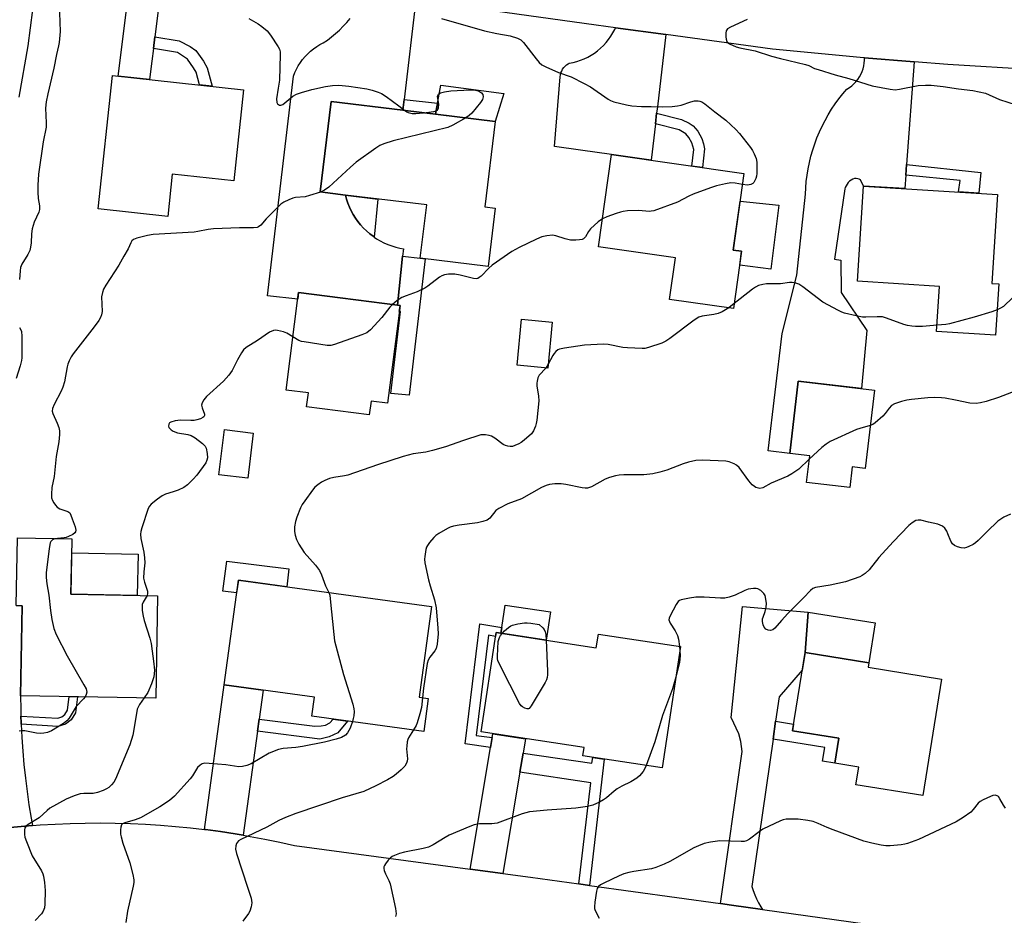
# Model space of a CAD drawing. Units: inches. Extents: x 1255766 to 1261766, y 533453 to 537453.
# Drawn here: x 1258726 to 1259039, y 535373 to 535658 of the extents above; entities that cross this region are included whole.
import ezdxf

# ---------------------------------------------------------------- set-up
doc = ezdxf.new("R2010")
doc.units = ezdxf.units.IN
doc.header["$MEASUREMENT"] = 0
for name, color, linetype in [('BLDG-Footprint', 5, 'Continuous'), ('CULTRL-Pad', 6, 'Continuous'), ('TRANS-Driveway', 251, 'Continuous'), ('TRANS-Non Street Sidewalk', 7, 'Continuous'), ('TRANS-Road', 130, 'Continuous'), ('Undefined', 1, 'Continuous')]:
    doc.layers.add(name, color=color, linetype=linetype)

msp = doc.modelspace()

# ---------------------------------------------------------------- linework, layer by layer
at = {"layer": 'BLDG-Footprint'}
for points, elevation in [([(1258797.46, 535635.29), (1258794.33, 535606.36), (1258774.81, 535608.47), (1258773.36, 535595.07), (1258751.23, 535597.46), (1258755.81, 535639.8)], 493.49), ([(1258877.41, 535597.64), (1258875.16, 535579.15), (1258853.58, 535581.78), (1258855.64, 535598.68), (1258829.83, 535601.83), (1258821.82, 535602.81), (1258825.33, 535631.56), (1258848.09, 535628.78), (1258877.43, 535625.2), (1258874.12, 535598.04)], 491.6), ([(1258955.68, 535583.97), (1258953.09, 535565.81), (1258932.78, 535568.7), (1258934.66, 535581.92), (1258910.18, 535585.41), (1258914.35, 535614.67), (1258956.4, 535608.68), (1258952.94, 535584.36)], 490.08), ([(1259037.35, 535573.65), (1259036.33, 535557.3), (1259017.62, 535558.47), (1259018.52, 535572.81), (1258992.47, 535574.44), (1258994.36, 535604.69), (1259036.94, 535602.04), (1259035.18, 535573.78)], 490.04), ([(1258847.18, 535566.81), (1258843.23, 535535.72), (1258837.96, 535536.39), (1258837.4, 535532.01), (1258817.49, 535534.54), (1258818.05, 535538.99), (1258811, 535539.89), (1258814.94, 535570.9)], 506.89), ([(1258895.5, 535561.47), (1258894.08, 535546.86), (1258884.34, 535547.81), (1258885.76, 535562.42)], 489.33), ([(1258997.86, 535539.9), (1258994.94, 535515), (1258990.77, 535515.49), (1258990.01, 535508.97), (1258976.3, 535510.58), (1258977.29, 535519.03), (1258970.94, 535519.77), (1258973.63, 535542.74)], 486.6), ([(1258800.55, 535526.25), (1258798.81, 535511.9), (1258789.62, 535513.02), (1258791.36, 535527.36)], 489.83), ([(1258770.17, 535474.61), (1258769.59, 535442.08), (1258726.66, 535442.85), (1258727.17, 535471.43), (1258725.26, 535471.47), (1258725.64, 535493.04), (1258742.97, 535492.73), (1258742.65, 535475.1)], 491.58), ([(1258856.15, 535441.98), (1258854.73, 535431.54), (1258819.2, 535436.38), (1258820.02, 535442.36), (1258791.27, 535446.28), (1258795.81, 535479.53), (1258857.18, 535471.16), (1258853.25, 535442.37)], 488.05), ([(1258877.73, 535462.91), (1258909.49, 535458.08), (1258910.16, 535462.45), (1258936.25, 535458.48), (1258930.39, 535419.94), (1258905.25, 535423.77), (1258905.65, 535426.38), (1258872.93, 535431.36)], 484.94), ([(1259019.18, 535448.16), (1259013.2, 535411.16), (1258992, 535414.59), (1258992.9, 535420.19), (1258985.3, 535421.41), (1258986.58, 535429.36), (1258971.81, 535431.74), (1258975.83, 535456.61), (1258996.06, 535453.34), (1258995.84, 535451.93)], 483.65)]:
    msp.add_lwpolyline(points, close=True, dxfattribs=dict(at, elevation=elevation))
at = {"layer": 'CULTRL-Pad'}
for points in [[(1258880.14, 535634.07), (1258877.43, 535625.2), (1258858.47, 535627.51), (1258860.18, 535636.68)], [(1258967.52, 535598.64), (1258964.92, 535578.33), (1258955.05, 535579.57), (1258955.68, 535583.97), (1258952.94, 535584.36), (1258955.16, 535599.92)], [(1258763.95, 535487.84), (1258763.71, 535474.72), (1258742.65, 535475.1), (1258742.89, 535488.22)], [(1258811.89, 535483.14), (1258811.17, 535477.43), (1258795.81, 535479.53), (1258795.26, 535475.51), (1258790.9, 535476.05), (1258792.1, 535485.62)], [(1258894.97, 535469.47), (1258893.61, 535460.5), (1258879.18, 535462.69), (1258879.47, 535464.55), (1258880.55, 535471.66)], [(1258998.1, 535465.96), (1258996.06, 535453.34), (1258975.83, 535456.61), (1258976.84, 535469.4)]]:
    msp.add_lwpolyline(points, close=True, dxfattribs=at)
at = {"layer": 'TRANS-Driveway'}
msp.add_lwpolyline([(1258966.48, 535434.78), (1258965.66, 535429.06), (1258958.9, 535382.34), (1258959.32, 535380.98), (1258959.82, 535379.64), (1258960.4, 535378.34), (1258961.04, 535377.07), (1258961.76, 535375.84), (1258962.29, 535375.01), (1258952.48, 535376.39), (1258949.01, 535376.87), (1258955.82, 535425.19), (1258955.43, 535428.33), (1258954.79, 535430.77), (1258952.38, 535435.93), (1258955.96, 535471.15), (1258976.84, 535469.4), (1258975.83, 535456.61), (1258974.92, 535450.97), (1258967.6, 535442.48)], close=True, dxfattribs=at)
at = {"layer": 'TRANS-Non Street Sidewalk'}
for points in [[(1258768.83, 535648.33), (1258769.29, 535652.08), (1258777.03, 535650.85), (1258780.49, 535649.03), (1258782.28, 535647.73), (1258783.2, 535646.61), (1258784.74, 535644.29), (1258785.91, 535642.25), (1258787.49, 535636.37), (1258783.47, 535636.8), (1258782.39, 535640.8), (1258781.56, 535642.25), (1258779.61, 535644.98), (1258776.44, 535647.13)], [(1258848.09, 535628.78), (1258848.5, 535632.22), (1258859.12, 535631), (1258858.47, 535627.51)], [(1258928.28, 535624.44), (1258928.68, 535627.83), (1258936.61, 535625.83), (1258939, 535624.65), (1258940.31, 535623.8), (1258941.71, 535622.13), (1258943.02, 535619.79), (1258943.56, 535618.14), (1258943.88, 535616.53), (1258943.25, 535610.55), (1258939.9, 535611.03), (1258940.45, 535616.27), (1258939.9, 535618.38), (1258938.93, 535620.09), (1258937.97, 535621.23), (1258935.79, 535622.56)], [(1259007.81, 535608.19), (1259008.06, 535611.51), (1259031.7, 535609.04), (1259031, 535602.41), (1259024.58, 535602.81), (1259025.06, 535606.43)], [(1258839, 535588.46), (1258838.6, 535588.73), (1258837.54, 535589.55), (1258836.52, 535590.42), (1258835.56, 535591.36), (1258834.66, 535592.35), (1258833.81, 535593.4), (1258833.03, 535594.49), (1258832.32, 535595.63), (1258831.67, 535596.8), (1258831.1, 535598.02), (1258830.6, 535599.26), (1258830.17, 535600.54), (1258829.83, 535601.83), (1258840.14, 535600.57)], [(1258846.35, 535566.91), (1258847.99, 535582.38), (1258853.58, 535581.78), (1258855.17, 535581.59), (1258850.04, 535538.28), (1258844.21, 535538.82), (1258847.3, 535564.86), (1258846.94, 535564.91), (1258847.18, 535566.81)], [(1258876.4, 535429.55), (1258875.88, 535426.45), (1258867.9, 535427.58), (1258872.49, 535465.73), (1258879.47, 535464.55), (1258879.18, 535462.69), (1258877.73, 535462.91), (1258877.54, 535461.68), (1258875.22, 535462.08), (1258871.39, 535430.26)], [(1258726.84, 535433.84), (1258726.83, 535434.27), (1258726.77, 535436.42), (1258738.48, 535435.69), (1258739.72, 535436.16), (1258740.73, 535436.94), (1258741.58, 535438.31), (1258742.1, 535442.57), (1258744.69, 535442.52), (1258744.06, 535437.43), (1258742.67, 535435.19), (1258740.91, 535433.84), (1258738.5, 535433.11)], [(1258801.88, 535431.57), (1258802.41, 535435.43), (1258820.08, 535433.16), (1258822.11, 535433.3), (1258823.5, 535433.56), (1258824.92, 535434.26), (1258825.93, 535435.46), (1258830.49, 535434.84), (1258827.38, 535431.13), (1258824.62, 535429.77), (1258821.72, 535429.03)], [(1258965.66, 535429.06), (1258966.48, 535434.78), (1258972.15, 535433.86), (1258971.81, 535431.74), (1258986.58, 535429.36), (1258985.3, 535421.41), (1258981.35, 535422.05), (1258982.05, 535426.41)], [(1258907.38, 535382.64), (1258904.01, 535383.1), (1258907.75, 535415.2), (1258885.22, 535418.58), (1258886.23, 535424.64), (1258908.11, 535421.46), (1258908.38, 535423.29), (1258912.04, 535422.74)]]:
    msp.add_lwpolyline(points, close=True, dxfattribs=at)
at = {"layer": 'TRANS-Road'}
for points in [[(1258772.12, 535674.67), (1258769.29, 535652.08), (1258768.83, 535648.33), (1258768.33, 535644.37), (1258767.6, 535638.52), (1258757.66, 535639.6), (1258762.21, 535676.01)], [(1258931.62, 535652.76), (1258928.91, 535629.8), (1258928.68, 535627.83), (1258928.28, 535624.44), (1258926.92, 535612.88), (1258914.35, 535614.67), (1258904.53, 535616.07), (1258896.26, 535617.24), (1258898.08, 535639.34), (1258898.14, 535639.98), (1258898.29, 535640.6), (1258898.51, 535641.2), (1258898.81, 535641.76), (1258899.17, 535642.28), (1258899.6, 535642.76), (1258900.08, 535643.18), (1258900.61, 535643.53), (1258900.9, 535643.68), (1258902.12, 535643.92), (1258903.33, 535644.23), (1258904.52, 535644.62), (1258905.67, 535645.08), (1258906.8, 535645.62), (1258907.89, 535646.23), (1258908.94, 535646.91), (1258909.94, 535647.65), (1258910.89, 535648.46), (1258911.79, 535649.32), (1258912.63, 535650.24), (1258913.41, 535651.21), (1258914.13, 535652.24), (1258914.78, 535653.3), (1258915.36, 535654.4), (1258915.62, 535654.96)], [(1259010.49, 535644.13), (1259008.06, 535611.51), (1259007.81, 535608.19), (1259007.49, 535603.87), (1258994.36, 535604.69), (1258993.46, 535606.65), (1258993.02, 535606.86), (1258992.54, 535607), (1258992.04, 535607.06), (1258991.57, 535607.05), (1258991, 535606.84), (1258990.47, 535606.55), (1258989.98, 535606.2), (1258989.54, 535605.78), (1258989.16, 535605.31), (1258988.84, 535604.79), (1258988.59, 535604.24), (1258988.46, 535603.82), (1258985.17, 535581.43), (1258987.23, 535581.12), (1258987.25, 535570.84), (1258995.41, 535558.86), (1258993.79, 535540.38), (1258973.63, 535542.74), (1258970.94, 535519.77), (1258964.15, 535520.57), (1258968.53, 535557.9), (1258973.19, 535576.39), (1258975.96, 535602.09), (1258976.05, 535604.13), (1258976.22, 535606.16), (1258976.47, 535608.19), (1258976.8, 535610.2), (1258977.2, 535612.2), (1258977.69, 535614.18), (1258978.25, 535616.15), (1258978.89, 535618.09), (1258979.6, 535620), (1258980.39, 535621.88), (1258981.25, 535623.73), (1258982.18, 535625.55), (1258983.18, 535627.32), (1258984.26, 535629.06), (1258985.39, 535630.75), (1258986.6, 535632.4), (1258987.87, 535634), (1258989.1, 535635.44), (1258989.89, 535635.93), (1258990.64, 535636.5), (1258991.35, 535637.12), (1258991.99, 535637.81), (1258992.58, 535638.54), (1258993.1, 535639.32), (1258993.55, 535640.15), (1258993.93, 535641.01), (1258994.24, 535641.9), (1258994.47, 535642.81), (1258994.62, 535643.74), (1258994.69, 535644.67), (1258994.69, 535645.36)], [(1258802.41, 535435.43), (1258801.88, 535431.57), (1258797.38, 535398.57), (1258794.83, 535399), (1258790.1, 535399.72), (1258785.36, 535400.36), (1258785.02, 535400.4), (1258791.27, 535446.28), (1258803.66, 535444.59)], [(1258886.23, 535424.64), (1258885.22, 535418.58), (1258879.86, 535386.41), (1258869.44, 535387.81), (1258875.88, 535426.45), (1258876.4, 535429.55), (1258876.61, 535430.8), (1258886.99, 535429.22)]]:
    msp.add_lwpolyline(points, close=True, dxfattribs=at)
for points in [[(1258852.21, 535663.71), (1258848.5, 535632.22), (1258848.09, 535628.78), (1258825.33, 535631.56), (1258821.82, 535602.81), (1258829.83, 535601.83), (1258830.17, 535600.54), (1258830.6, 535599.26), (1258831.1, 535598.02), (1258831.67, 535596.8), (1258832.32, 535595.63), (1258833.03, 535594.49), (1258833.81, 535593.4), (1258834.66, 535592.35), (1258835.56, 535591.36), (1258836.52, 535590.42), (1258837.54, 535589.55), (1258838.6, 535588.73), (1258839, 535588.46), (1258839.72, 535587.98), (1258840.87, 535587.3), (1258842.07, 535586.68), (1258843.3, 535586.14), (1258844.56, 535585.68), (1258845.84, 535585.29), (1258847.15, 535584.97), (1258848.24, 535584.77), (1258847.99, 535582.38), (1258846.35, 535566.91), (1258814.94, 535570.9), (1258814.67, 535568.74), (1258805.06, 535569.88), (1258813.33, 535639.58), (1258813.77, 535640.72), (1258814.28, 535641.82), (1258814.86, 535642.88), (1258815.51, 535643.91), (1258816.23, 535644.89), (1258817.01, 535645.82), (1258817.85, 535646.7), (1258818.75, 535647.52), (1258819.7, 535648.28), (1258820.69, 535648.97), (1258821.73, 535649.6), (1258822.72, 535650.11), (1258824.1, 535651.05), (1258825.43, 535652.05), (1258826.71, 535653.11), (1258827.94, 535654.23), (1258829.11, 535655.41), (1258830.23, 535656.65), (1258831.28, 535657.94)], [(1259215.41, 535644.49), (1259195.86, 535642.75), (1259175.86, 535641.33), (1259155.83, 535640.26), (1259150.98, 535640.09), (1259135.78, 535639.54), (1259130.98, 535639.57), (1259104.83, 535639.75), (1259083.36, 535640.28), (1259076.92, 535640.44), (1259073.36, 535640.6), (1259049.02, 535641.63), (1259021.15, 535643.3), (1259010.49, 535644.13), (1258994.69, 535645.36), (1258993.31, 535645.46), (1258965.51, 535648.11), (1258931.62, 535652.76), (1258915.62, 535654.96), (1258909.5, 535655.8), (1258852.21, 535663.71)], [(1258725.26, 535471.47), (1258727.17, 535471.43), (1258726.66, 535442.85), (1258726.7, 535438.56), (1258726.77, 535436.42), (1258726.83, 535434.27), (1258726.84, 535433.84), (1258727.05, 535429.55), (1258727.35, 535425.26), (1258727.72, 535420.98), (1258728.17, 535416.71), (1258728.7, 535412.44), (1258729.31, 535408.19), (1258729.99, 535403.95), (1258730.4, 535401.66), (1258728.04, 535401.48), (1258723.28, 535401.03)], [(1258723.28, 535401.03), (1258728.04, 535401.48), (1258730.4, 535401.66), (1258732.81, 535401.84), (1258737.59, 535402.13), (1258742.38, 535402.32), (1258747.16, 535402.44), (1258751.94, 535402.47), (1258756.73, 535402.42), (1258761.51, 535402.29), (1258766.29, 535402.06), (1258771.07, 535401.76), (1258775.84, 535401.38), (1258780.6, 535400.91), (1258785.02, 535400.4), (1258785.36, 535400.36), (1258790.1, 535399.72), (1258794.83, 535399), (1258797.38, 535398.57), (1258799.55, 535398.2), (1258804.25, 535397.32), (1258808.94, 535396.35), (1258813.61, 535395.31), (1258869.44, 535387.81), (1258879.86, 535386.41), (1258888.6, 535385.24), (1258904.01, 535383.1), (1258907.38, 535382.64), (1258949.01, 535376.87), (1258952.48, 535376.39), (1258962.29, 535375.01), (1259018.39, 535367.15)]]:
    msp.add_lwpolyline(points, dxfattribs=at)
at = {"layer": 'Undefined'}
for p, q in [((1258953.32, 535567.37, 488), (1258951.61, 535566.02, 488)), ((1258894.2, 535548.17, 488), (1258893.45, 535546.92, 488)), ((1258935.94, 535458.53, 484), (1258936.07, 535457.27, 484))]:
    msp.add_line(p, q, dxfattribs=at)
for points, elevation in [([(1258724.58, 535673.61), (1258726.51, 535672.51), (1258727.15, 535672.01), (1258727.96, 535671.15), (1258729.24, 535669.51), (1258729.9, 535668.53), (1258730.24, 535667.76), (1258730.46, 535666.95), (1258730.65, 535665.85), (1258730.68, 535664.99), (1258730.47, 535660.64), (1258728.89, 535649.23), (1258726.04, 535632.96)], 496), ([(1258738.85, 535662.61), (1258739.18, 535653.77), (1258738.89, 535650.31), (1258738.72, 535649.17), (1258738.04, 535646.47), (1258737.16, 535642.13), (1258735.25, 535633.96), (1258734.77, 535631.39), (1258734.6, 535629.44), (1258734.75, 535624.79), (1258734.72, 535623.35), (1258733.79, 535618.7), (1258732.36, 535608.46), (1258732.12, 535605.02), (1258732.08, 535602.7), (1258732.21, 535600.76), (1258732.63, 535598.38), (1258732.62, 535597.24), (1258732.39, 535596.43), (1258731, 535593.27), (1258730.32, 535591.15), (1258730.11, 535589.57), (1258729.99, 535586.65), (1258729.79, 535585.27), (1258729.54, 535584.19), (1258728.96, 535582.94), (1258727.03, 535579.86), (1258726.64, 535578.87), (1258726.46, 535577.81), (1258726.29, 535575)], 494), ([(1258799.11, 535657.93), (1258802.07, 535656.18), (1258803.23, 535655.38), (1258804.92, 535653.96), (1258806.03, 535652.64), (1258808.49, 535648.93), (1258808.87, 535648.15), (1258809.06, 535647.3), (1258809.1, 535646.47), (1258808.86, 535638.32), (1258808.51, 535635.73), (1258807.88, 535632.36), (1258807.99, 535631.26), (1258808.2, 535630.82), (1258808.52, 535630.56), (1258808.92, 535630.4), (1258809.35, 535630.35), (1258809.98, 535630.56), (1258813.13, 535633.23), (1258814.31, 535633.83), (1258815.86, 535634.4), (1258819.17, 535635.37), (1258823.49, 535636.33), (1258825.75, 535636.64), (1258827.74, 535636.73), (1258830.9, 535636.45), (1258836.6, 535635.51), (1258838.3, 535635.16), (1258840.25, 535634.55), (1258841.28, 535634.05), (1258842.74, 535633.08), (1258846.79, 535630.21), (1258848.65, 535628.71)], 492), ([(1258860.38, 535657.9), (1258874, 535654), (1258877.93, 535653.15), (1258882.11, 535652.39), (1258884.51, 535651.64), (1258885.5, 535651.09), (1258886.38, 535650.32), (1258890.42, 535645.04), (1258891.36, 535643.94), (1258892.22, 535643.2), (1258893.5, 535642.53), (1258897.53, 535640.77), (1258901.57, 535639.34), (1258905.7, 535637.3), (1258907.71, 535636.16), (1258913.3, 535632.26), (1258914.04, 535631.85), (1258915.1, 535631.45), (1258919.06, 535630.43), (1258920.75, 535630.13), (1258923.83, 535629.93), (1258926.98, 535629.96), (1258930.46, 535629.81), (1258933.59, 535629.94), (1258935.28, 535630.12), (1258936.42, 535630.42), (1258939.51, 535631.43), (1258940.65, 535631.7), (1258941.92, 535631.72), (1258942.41, 535631.63), (1258943.01, 535631.39), (1258943.96, 535630.77), (1258947.13, 535628.22), (1258950.63, 535625.56), (1258953.87, 535622.66), (1258955.04, 535621.36), (1258958.47, 535616.93), (1258959.13, 535615.96), (1258959.66, 535614.97), (1258960.28, 535613.41), (1258960.47, 535612.28), (1258960.54, 535608.72), (1258960.44, 535607.85), (1258960.2, 535607.06), (1258959.54, 535605.87), (1258959.18, 535605.52), (1258958.55, 535605.17), (1258958.09, 535605.03), (1258957.55, 535605), (1258955.91, 535605.21)], 490), ([(1258957.39, 535657.6), (1258952.11, 535655.15), (1258951.18, 535654.58), (1258950.74, 535653.99), (1258950.61, 535653.23), (1258950.63, 535652.11), (1258950.74, 535651.29), (1258951.02, 535650.58), (1258951.38, 535650.2), (1258951.83, 535649.88), (1258953.94, 535648.87), (1258955.05, 535648.53), (1258960.01, 535647.57), (1258965.15, 535645.95), (1258968.02, 535645.15), (1258975.95, 535643.31), (1258976.97, 535642.94), (1258978.86, 535642.05), (1258979.98, 535641.65), (1258985.41, 535640.03), (1258989.7, 535638.85), (1258997.09, 535636.53), (1259002.81, 535635.41), (1259004.44, 535635.26), (1259005.86, 535635.43), (1259011.74, 535636.58), (1259014.11, 535636.75), (1259015.89, 535636.76), (1259019.74, 535636.34), (1259024.52, 535635.61), (1259029.12, 535635.04), (1259031.13, 535634.65), (1259033.12, 535634.14), (1259037.63, 535632.19), (1259042.84, 535630.5)], 488), ([(1258854.58, 535627.99), (1258857.88, 535628.37), (1258858.67, 535628.58), (1258859.07, 535628.83), (1258859.37, 535629.48), (1258859.47, 535630.58), (1258859.11, 535633.26), (1258859.15, 535633.49), (1258859.37, 535633.89), (1258859.97, 535634.28), (1258861.28, 535634.64), (1258863.33, 535634.94), (1258869.41, 535635.27), (1258871.14, 535635.17), (1258871.96, 535634.96), (1258872.45, 535634.74), (1258873.07, 535634.3), (1258873.48, 535633.71), (1258873.61, 535632.97), (1258873.39, 535632.21), (1258872.76, 535631.25), (1258869.97, 535627.8), (1258869.15, 535627.05), (1258868.08, 535626.34)], 492), ([(1258848.65, 535628.71), (1258849.28, 535628.28), (1258849.76, 535628.06), (1258851.04, 535627.76), (1258852.2, 535627.74), (1258854.58, 535627.99)], 492), ([(1258868.08, 535626.34), (1258863.94, 535623.99), (1258862.36, 535623.31), (1258844.94, 535619.09), (1258842.01, 535618.09), (1258840.73, 535617.53), (1258839.49, 535616.75), (1258833.27, 535612.24), (1258831.47, 535610.71), (1258824.51, 535604.35), (1258823.14, 535603.36), (1258821.88, 535602.8)], 492), ([(1258955.91, 535605.21), (1258953.64, 535605.6), (1258952.24, 535605.67), (1258950.54, 535605.42), (1258947.71, 535604.8), (1258945.77, 535604.17), (1258940.28, 535602.15), (1258938.95, 535601.53), (1258935.29, 535599.58), (1258927.82, 535596.87), (1258926.98, 535596.67), (1258926.41, 535596.61), (1258922.94, 535596.89), (1258919.47, 535596.77), (1258918.04, 535596.64), (1258917.2, 535596.45), (1258915.84, 535595.99), (1258912.86, 535594.87), (1258911.44, 535594.25)], 490), ([(1258821.88, 535602.8), (1258818.46, 535601.68), (1258817.04, 535601.3), (1258813.98, 535601.04), (1258813.16, 535600.88), (1258811.82, 535600.34), (1258810.25, 535599.57), (1258809.29, 535598.93), (1258807.99, 535597.71), (1258804.64, 535594.28), (1258802.92, 535592.26), (1258802.25, 535591.76), (1258801.74, 535591.55), (1258800.63, 535591.42), (1258796.19, 535591.47), (1258787.96, 535591.15), (1258786.23, 535590.94), (1258782.91, 535590.23), (1258781.76, 535590.06), (1258768.72, 535589.3), (1258766.98, 535588.98), (1258763.55, 535588.15), (1258762.52, 535587.73), (1258762.02, 535587.28), (1258761.63, 535586.63), (1258760.77, 535584.79), (1258759.42, 535582.48), (1258757.83, 535579.52), (1258753.67, 535573.19), (1258752.97, 535571.93), (1258752.62, 535570.87), (1258752.37, 535569.49), (1258752.54, 535564.84), (1258752.37, 535563.75), (1258752.07, 535562.99), (1258751.49, 535562.03), (1258749.99, 535559.94), (1258743.35, 535551.39), (1258742.74, 535550.43), (1258742.11, 535549.18), (1258741.67, 535548.16), (1258741.42, 535547.34), (1258740.55, 535542.53), (1258740.09, 535540.87), (1258739.5, 535539.54), (1258737.28, 535535.37), (1258736.76, 535534.04), (1258736.72, 535533.24), (1258736.91, 535532.47), (1258738.27, 535529.37), (1258738.76, 535528.03), (1258738.95, 535526.92), (1258738.99, 535525.79), (1258738.75, 535523.48), (1258737.9, 535518.82), (1258737.27, 535512.49), (1258736.56, 535508.94), (1258736.42, 535506.84), (1258736.51, 535505.68), (1258736.8, 535504.86), (1258737.2, 535504.08), (1258737.69, 535503.35), (1258738.26, 535502.77), (1258739.12, 535502.24), (1258741.64, 535501.38), (1258742.24, 535500.89), (1258742.65, 535500.17), (1258743.07, 535499.07), (1258743.93, 535496.5), (1258744.16, 535495.42), (1258744.1, 535494.95), (1258743.83, 535494.56), (1258743.2, 535494.07), (1258741.91, 535493.38), (1258741.08, 535493.08), (1258740.53, 535492.97), (1258738.36, 535492.81)], 492), ([(1258911.44, 535594.25), (1258910.11, 535593.3), (1258907.68, 535591.13), (1258906.98, 535590.23), (1258906.06, 535588.55), (1258905.47, 535587.98), (1258904.99, 535587.74), (1258904.18, 535587.57), (1258903.03, 535587.48), (1258901.31, 535587.54), (1258899.67, 535587.92), (1258896.66, 535588.85), (1258895.55, 535589.06), (1258893.85, 535588.93), (1258892.16, 535588.54), (1258890.56, 535587.87), (1258885.04, 535585.22), (1258882.73, 535583.9), (1258876.43, 535579.54), (1258875.35, 535578.58), (1258872.95, 535576.13), (1258872.3, 535575.63), (1258871.84, 535575.39), (1258871.34, 535575.28), (1258870.52, 535575.33), (1258866.23, 535576.38), (1258864.58, 535576.67), (1258862.61, 535576.71), (1258861.24, 535576.51), (1258860.45, 535576.2), (1258859.71, 535575.74), (1258855.98, 535572.89), (1258855.01, 535572.24), (1258852.6, 535571.11), (1258849.08, 535569.86), (1258847.76, 535569.31), (1258846.28, 535568.35), (1258844.74, 535567.11)], 490), ([(1259077.91, 535575.16), (1259076.09, 535573.45), (1259075.23, 535572.87), (1259074.58, 535572.65), (1259074.07, 535572.57), (1259073.01, 535572.62), (1259072.19, 535572.86), (1259071.38, 535573.23), (1259065.06, 535576.68), (1259063.19, 535577.58), (1259061.83, 535577.96), (1259059.61, 535578.4), (1259058.78, 535578.47), (1259057.94, 535578.37), (1259056.56, 535577.93), (1259052.16, 535576.24), (1259047.38, 535573.48), (1259045.69, 535572.32), (1259041.79, 535569.28), (1259038.82, 535566.5), (1259037.87, 535565.88), (1259036.83, 535565.35)], 488), ([(1259017.75, 535560.53), (1259013.12, 535560.11), (1259010.86, 535560.09), (1259009.72, 535560.17), (1259008.31, 535560.39), (1259007.19, 535560.68), (1259001.73, 535562.73), (1259000.37, 535563.12), (1258998.73, 535563.21), (1258995.13, 535563.04), (1258994.03, 535563.08), (1258992.03, 535563.46), (1258988.34, 535564.35), (1258987.52, 535564.64), (1258986.46, 535565.15), (1258981.51, 535567.82), (1258975.09, 535572.66), (1258973.87, 535573.49), (1258972.84, 535573.89), (1258971.77, 535574.08), (1258970.92, 535574.06), (1258968.05, 535573.69), (1258963.57, 535573.66), (1258962.41, 535573.47), (1258961, 535573.07), (1258960.05, 535572.6), (1258959.1, 535571.94), (1258955.18, 535568.91), (1258953.32, 535567.37)], 488), ([(1258844.74, 535567.11), (1258843.94, 535566.22), (1258841.38, 535563), (1258837.75, 535559.08), (1258836.65, 535558.13), (1258835.05, 535557.41), (1258826.31, 535554.41), (1258825.18, 535554.11), (1258824.03, 535554.08), (1258816.72, 535555.18), (1258815.86, 535555.36), (1258815.04, 535555.65), (1258813.15, 535556.79)], 490), ([(1258951.61, 535566.02), (1258949.53, 535564.74), (1258948.26, 535564.18), (1258946.81, 535563.87), (1258943.11, 535563.41), (1258942.06, 535563.08), (1258940.61, 535562.14), (1258932.85, 535556.28), (1258931.64, 535555.44), (1258930.3, 535554.83), (1258926.05, 535553.39), (1258924.9, 535553.12), (1258924.04, 535553.07), (1258919.37, 535553.3), (1258917.91, 535553.48), (1258913.26, 535554.41), (1258911.82, 535554.5), (1258905.8, 535554.17), (1258899.45, 535553.27), (1258897.79, 535552.88), (1258897.31, 535552.64), (1258896.69, 535552.14), (1258896.13, 535551.54), (1258895.68, 535550.9), (1258894.2, 535548.17)], 488), ([(1259036.83, 535565.35), (1259035.18, 535564.79), (1259029.52, 535563.11), (1259021.73, 535560.95), (1259020.58, 535560.72), (1259017.75, 535560.53)], 488), ([(1258726.32, 535559.78), (1258726.73, 535559.05), (1258726.9, 535558.52), (1258727.04, 535557.07), (1258727.07, 535551.69), (1258727.04, 535550.2), (1258726.93, 535549.33), (1258726.46, 535547.6), (1258725.19, 535543.61)], 494), ([(1258813.15, 535556.79), (1258811.25, 535558), (1258810.19, 535558.45), (1258808.29, 535558.87), (1258807.49, 535558.92), (1258806.97, 535558.84), (1258805.74, 535558.26), (1258801.9, 535555.64), (1258798.28, 535553.4), (1258797.46, 535552.66), (1258796.81, 535551.75), (1258795.54, 535549.52), (1258793.85, 535546.14), (1258792.83, 535544.69), (1258791.05, 535542.76), (1258785.69, 535537.87), (1258784.81, 535536.77), (1258784.31, 535535.82), (1258784.13, 535535.08), (1258784.29, 535534.27), (1258785.01, 535532.24), (1258785.04, 535531.81), (1258784.88, 535531.44), (1258784.51, 535531.16), (1258783.76, 535530.82), (1258782.64, 535530.46), (1258781.77, 535530.27), (1258780.7, 535530.23), (1258777.44, 535530.38), (1258775.72, 535530.17), (1258774.39, 535529.77), (1258773.98, 535529.51), (1258773.72, 535529.14), (1258773.62, 535528.5), (1258773.78, 535528.08), (1258774.44, 535527.29), (1258775.08, 535526.82), (1258776.43, 535526.37), (1258779.81, 535525.81), (1258780.86, 535525.52), (1258782.1, 535524.77), (1258784.44, 535522.94), (1258785.24, 535522.13), (1258785.62, 535521.42), (1258785.95, 535519.79), (1258786, 535518.4), (1258785.81, 535517.62), (1258785.44, 535516.86), (1258782.64, 535512.94), (1258781.51, 535511.58), (1258779.63, 535509.81), (1258778.47, 535509), (1258776.69, 535508.17), (1258775.11, 535507.55), (1258772.62, 535506.83), (1258771.59, 535506.33), (1258770.17, 535505.31), (1258768.12, 535503.65), (1258767.56, 535503.01), (1258767.16, 535502.26), (1258765.16, 535496.14), (1258764.85, 535495.02), (1258764.72, 535494.17), (1258764.85, 535492.75), (1258765.76, 535488.43), (1258766.05, 535486.7), (1258766.08, 535485.05), (1258765.77, 535482.16), (1258765.73, 535480.14), (1258765.95, 535478.97), (1258766.92, 535476.05), (1258766.98, 535475.27), (1258766.8, 535474.67)], 490), ([(1258893.45, 535546.92), (1258891.37, 535544.62), (1258890.99, 535543.85), (1258890.68, 535542.72), (1258890.61, 535542.15), (1258890.64, 535541.31), (1258891.15, 535537.94), (1258891.24, 535536.48), (1258890.63, 535530.41), (1258890.43, 535529.27), (1258890.19, 535528.48), (1258889.55, 535526.97), (1258888.91, 535526.07), (1258886.56, 535523.96), (1258885.64, 535523.26), (1258884.92, 535522.85), (1258883.66, 535522.28), (1258882.88, 535522.03), (1258882.2, 535521.95), (1258881.45, 535522.05), (1258880.68, 535522.29), (1258879.93, 535522.67), (1258877.27, 535524.63), (1258876.26, 535525.23), (1258875.44, 535525.51), (1258874.28, 535525.71), (1258873.41, 535525.73), (1258872.85, 535525.65), (1258867.31, 535523.92), (1258861.62, 535521.93), (1258857.5, 535520.69), (1258855.34, 535520.23), (1258851.32, 535519.66), (1258848.19, 535518.8), (1258840, 535516.13), (1258830.59, 535512.91), (1258829.48, 535512.65), (1258826.17, 535512.12), (1258824.79, 535511.79), (1258823.23, 535511.2), (1258822.23, 535510.68), (1258821.02, 535509.84), (1258820.13, 535509.08), (1258819.37, 535508.17), (1258816.96, 535504.77), (1258816.13, 535503.54), (1258815.57, 535502.51), (1258814.37, 535499.54), (1258813.92, 535498.16), (1258813.67, 535496.44), (1258813.68, 535495), (1258813.9, 535493.88), (1258814.3, 535492.49), (1258815.02, 535490.94), (1258816.71, 535488.31), (1258820.31, 535484.27), (1258821.57, 535482.62), (1258822.19, 535481.28), (1258823.5, 535477.74), (1258824.58, 535475.61)], 488), ([(1259051.07, 535542.86), (1259037.26, 535537.56), (1259033.3, 535536.29), (1259031.58, 535535.83), (1259030.15, 535535.69), (1259028.13, 535535.76), (1259023.59, 535536.74), (1259020.28, 535537.34), (1259019.15, 535537.47), (1259016.87, 535537.56), (1259014.84, 535537.47), (1259009.59, 535536.9), (1259008.14, 535536.69), (1259006.43, 535536.25), (1259004.22, 535535.54), (1259003.26, 535534.99), (1259002.52, 535534.21), (1259001.28, 535532.5), (1259000.51, 535531.66), (1258998.04, 535529.53), (1258997.32, 535529.03), (1258996.55, 535528.66)], 486), ([(1258996.55, 535528.66), (1258993.22, 535527.76), (1258992.15, 535527.39), (1258983.79, 535523.57), (1258982.53, 535522.79), (1258981.11, 535521.73), (1258977.17, 535517.98)], 486), ([(1258977.17, 535517.98), (1258973.88, 535514.85), (1258971.62, 535513.27), (1258970.36, 535512.62), (1258965.02, 535510.32), (1258962.43, 535508.92), (1258961.49, 535508.68), (1258960.98, 535508.72), (1258960.2, 535509.01), (1258959.71, 535509.31), (1258959.06, 535509.83), (1258957.98, 535511.07), (1258954.87, 535515.3), (1258954.05, 535516.12), (1258953.33, 535516.53), (1258951.74, 535517.12), (1258950.64, 535517.36), (1258943.23, 535517.67), (1258941.17, 535517.6), (1258938.76, 535517.06), (1258937.12, 535516.51), (1258931.88, 535514.45), (1258929.7, 535513.82), (1258927.51, 535513.29), (1258924.64, 535513.03), (1258918.21, 535513.01), (1258916.76, 535512.9), (1258915.62, 535512.71), (1258913.7, 535512.12), (1258912.36, 535511.6), (1258907.99, 535509.21), (1258906.72, 535508.77), (1258905.94, 535508.72), (1258905.07, 535508.82), (1258899.78, 535509.9), (1258898.31, 535510.13), (1258896.33, 535510.12), (1258894.66, 535509.95), (1258893.62, 535509.64), (1258892.14, 535508.97), (1258885.71, 535505.38), (1258881.44, 535503.79), (1258878.5, 535502.34), (1258877.55, 535501.67), (1258875.73, 535499.27), (1258875.32, 535498.9), (1258874.84, 535498.63), (1258873.48, 535498.16), (1258871.77, 535497.76), (1258865.92, 535497.02), (1258864.2, 535496.7), (1258863.09, 535496.34), (1258862.29, 535495.99), (1258859.48, 535494.4), (1258858.52, 535493.74), (1258857.88, 535493.13), (1258856.53, 535491.55), (1258855.86, 535490.59), (1258855.62, 535490.08), (1258855.39, 535489.29), (1258855.01, 535487.08), (1258854.96, 535486.24), (1258855.08, 535485.1), (1258856.19, 535479.71), (1258856.71, 535477.75), (1258858.11, 535473.31), (1258858.67, 535470.82), (1258859.18, 535464.33), (1258859.25, 535462.56), (1258858.97, 535459.28), (1258858.67, 535457.85), (1258858.26, 535457.11), (1258856.61, 535455.09), (1258856.14, 535454.13), (1258855.81, 535453.1), (1258854.58, 535445.31), (1258854.28, 535442.23)], 486), ([(1259041.07, 535500.56), (1259038.93, 535499.54), (1259037.09, 535498.25), (1259033.62, 535495.06), (1259030.77, 535492.14), (1259029.91, 535491.38), (1259029.18, 535490.9), (1259027.89, 535490.24), (1259027.09, 535489.91), (1259026.35, 535489.75), (1259025.39, 535489.83), (1259024.28, 535490.14), (1259023.24, 535490.6), (1259022.65, 535491.05), (1259022.09, 535491.89), (1259021.22, 535494.31), (1259020.86, 535495.09), (1259020.23, 535496.03), (1259019.44, 535496.75), (1259018.03, 535497.31), (1259014.98, 535497.94), (1259012.58, 535498.58), (1259011.77, 535498.65), (1259010.98, 535498.47), (1259009.84, 535497.81), (1259008.74, 535496.89), (1259003.77, 535491.72), (1258999.3, 535486.75), (1258996.23, 535482.85), (1258994.95, 535481.68), (1258994, 535481.03), (1258993.21, 535480.63), (1258988.7, 535479.02), (1258983.75, 535478.02), (1258979.18, 535477.21), (1258978.27, 535476.9), (1258977.52, 535476.31), (1258975.36, 535473.9), (1258970.3, 535468.99), (1258968.29, 535466.8), (1258966.24, 535464.33), (1258965.56, 535463.83), (1258964.82, 535463.55), (1258964.07, 535463.64), (1258963.37, 535464.05), (1258962.8, 535464.63), (1258962.5, 535465.36), (1258962.32, 535466.42), (1258962.35, 535467.23), (1258962.49, 535467.79), (1258963.2, 535469.66), (1258963.5, 535470.97), (1258963.52, 535472.11), (1258963.39, 535473.55), (1258963.14, 535474.64), (1258962.74, 535475.32), (1258961.73, 535476.25), (1258960.79, 535476.77), (1258960.26, 535476.88), (1258959.41, 535476.89), (1258957.7, 535476.65), (1258956.67, 535476.26), (1258953.62, 535474.84), (1258951.74, 535474.19), (1258950.38, 535473.86), (1258948.96, 535473.83), (1258943.79, 535474.13), (1258941.15, 535474.18), (1258939.09, 535473.89), (1258936.48, 535473.31), (1258935.97, 535473.09), (1258935.54, 535472.77), (1258934.88, 535471.86), (1258932.95, 535468.21), (1258932.65, 535467.44), (1258932.59, 535466.92), (1258932.71, 535466.42), (1258932.94, 535465.92), (1258934.52, 535463.45), (1258935.34, 535461.94), (1258935.65, 535460.82), (1258935.94, 535458.53)], 484), ([(1258738.36, 535492.81), (1258737.42, 535492.67), (1258736.74, 535492.36), (1258736.24, 535491.85), (1258736.01, 535491.36), (1258735.7, 535489.63), (1258734.81, 535481.88), (1258734.81, 535480.41), (1258735.01, 535478.35), (1258735.62, 535474.77), (1258736.13, 535469.96), (1258736.61, 535467.07), (1258737.18, 535464.2), (1258737.97, 535462.32), (1258741.46, 535455.53), (1258746.77, 535446.32), (1258747.44, 535445.03), (1258747.62, 535444.5), (1258747.66, 535443.98), (1258747.5, 535443.21), (1258747.15, 535442.48)], 492), ([(1258824.58, 535475.61), (1258824.83, 535474.76), (1258825.01, 535473.59), (1258826.1, 535462.31), (1258826.39, 535460.25), (1258829.23, 535449.62), (1258832.15, 535440.19), (1258832.51, 535438.75), (1258832.58, 535437.9), (1258832.47, 535436.47), (1258832.33, 535435.61), (1258832.07, 535434.63)], 488), ([(1258766.8, 535474.67), (1258765.61, 535472.61), (1258765.3, 535471.85), (1258765.22, 535471.03), (1258765.3, 535469.88), (1258765.57, 535468.14), (1258765.91, 535466.78), (1258767.66, 535461.18), (1258768.12, 535459.46), (1258769, 535452.95), (1258769.17, 535450.88), (1258768.92, 535448.89), (1258768.18, 535446.66), (1258767.06, 535443.93), (1258765.85, 535442.15)], 490), ([(1258879.59, 535462.63), (1258880.39, 535463.44), (1258881.67, 535464.56), (1258882.36, 535465.01), (1258882.9, 535465.23), (1258884.62, 535465.64), (1258886.68, 535465.98), (1258887.56, 535466.01), (1258888.76, 535465.89), (1258891.35, 535465.45), (1258892.49, 535464.47), (1258892.95, 535463.91), (1258893.31, 535463.15), (1258893.47, 535462.33), (1258893.58, 535460.5)], 486), ([(1258893.58, 535460.5), (1258894.03, 535450.71), (1258894.05, 535449.53), (1258893.94, 535448.67), (1258893.64, 535447.87), (1258893.23, 535447.09), (1258888.86, 535439.63), (1258888.17, 535438.85), (1258887.97, 535438.75), (1258887.52, 535438.72), (1258886.78, 535438.95), (1258886.04, 535439.33), (1258885.6, 535439.68), (1258885.07, 535440.37), (1258878.95, 535452.42), (1258878.25, 535454.05), (1258878.13, 535454.6), (1258878.09, 535455.44), (1258878.38, 535460.03), (1258878.74, 535461.31), (1258879.1, 535461.98), (1258879.59, 535462.63)], 486), ([(1258936.07, 535457.27), (1258936.1, 535455.48), (1258935.89, 535453.4), (1258935.55, 535451.73), (1258934.77, 535448.77)], 484), ([(1258934.77, 535448.77), (1258933.67, 535445.02), (1258930.56, 535436.62), (1258928.06, 535428.26), (1258925.33, 535420.71)], 484), ([(1258747.15, 535442.48), (1258746.65, 535441.84), (1258744.33, 535439.44), (1258742.08, 535435.78), (1258741.38, 535434.88), (1258740.25, 535434.01), (1258736.48, 535431.77), (1258735.15, 535431.24), (1258734.02, 535431.02), (1258732.88, 535430.9), (1258731.73, 535430.99), (1258727.94, 535431.67), (1258727.07, 535431.72), (1258726.23, 535431.66)], 492), ([(1258765.85, 535442.15), (1258764.4, 535440.07), (1258763.71, 535438.59), (1258763.41, 535437.18), (1258762.34, 535430.36), (1258761.37, 535427.27), (1258756.79, 535416.42), (1258756.23, 535415.45), (1258755.49, 535414.56), (1258754.65, 535413.75), (1258753.94, 535413.29), (1258752.92, 535412.81), (1258751.06, 535412.11), (1258749.66, 535411.87), (1258746.75, 535411.79), (1258745.6, 535411.67), (1258743.63, 535411.06), (1258741.17, 535410.01), (1258735.98, 535407.12), (1258735.07, 535406.39), (1258732.56, 535404.1), (1258729.02, 535402), (1258728.4, 535401.49), (1258728, 535400.91), (1258727.83, 535400.16), (1258727.86, 535398.79), (1258728.01, 535397.96), (1258728.48, 535396.59), (1258730.36, 535392.02), (1258733.24, 535387.28), (1258733.68, 535386.31), (1258733.91, 535385.55), (1258734.2, 535383.56), (1258734.4, 535380.98), (1258734.32, 535376.64), (1258734.2, 535375.51), (1258733.83, 535374.49), (1258733.25, 535373.57), (1258731.26, 535371.53)], 490), ([(1258854.28, 535442.23), (1258853.94, 535439.1), (1258853.49, 535437.08), (1258852.62, 535434.23), (1258852.26, 535433.43), (1258851.43, 535431.99)], 486), ([(1258832.07, 535434.63), (1258831.28, 535432.54), (1258830.5, 535431.05), (1258829.82, 535430.32), (1258828.54, 535429.65), (1258826.87, 535429.11), (1258823.2, 535428.16), (1258816.15, 535426.75), (1258814.09, 535426.44), (1258810, 535426.13), (1258808.58, 535425.83), (1258805.62, 535424.63), (1258799.87, 535421.25), (1258798.54, 535420.71), (1258797.12, 535420.41), (1258795.98, 535420.33), (1258791.81, 535420.9), (1258786.55, 535421.38), (1258785.11, 535421.41), (1258784.33, 535421.22), (1258783.66, 535420.82), (1258782.88, 535420.09), (1258781.21, 535417.41), (1258780.48, 535416.48), (1258775.48, 535410.98), (1258773.98, 535409.57), (1258770.83, 535407.56), (1258764.76, 535404.14), (1258763.08, 535403.46), (1258759.77, 535402.52), (1258759.06, 535402.16), (1258758.73, 535401.83), (1258758.48, 535401.13), (1258758.4, 535400.31), (1258758.42, 535398.88), (1258758.55, 535398.02), (1258759.16, 535396.04), (1258761.39, 535389.83), (1258762.3, 535386.11), (1258762.59, 535384.39), (1258762.57, 535383.53), (1258762.37, 535382.39), (1258760.59, 535374.41), (1258760.09, 535370.87)], 488), ([(1258851.43, 535431.99), (1258849.89, 535429.46), (1258849.66, 535428.97), (1258849.45, 535428.19), (1258849.28, 535426.84), (1258849.27, 535426.02), (1258849.52, 535422.88), (1258849.45, 535422.07), (1258849.25, 535421.44), (1258848.67, 535420.55), (1258847.55, 535419.33), (1258845.98, 535417.97), (1258845.02, 535417.27), (1258843.21, 535416.21), (1258839.43, 535414.21), (1258835.67, 535412.5), (1258828.78, 535410.43), (1258814.03, 535405.46), (1258810.79, 535404.19), (1258808.7, 535403.2), (1258804.88, 535401.1), (1258796.6, 535397.26), (1258795.89, 535396.79), (1258795.53, 535396.4), (1258795.27, 535395.95), (1258794.99, 535395.2), (1258794.87, 535394.14), (1258795.18, 535392.73), (1258798.73, 535382.12), (1258799.83, 535378.54), (1258800.08, 535377.16), (1258799.9, 535375.79), (1258799.47, 535374.45), (1258799.05, 535373.72), (1258797.28, 535371.27)], 486), ([(1258925.33, 535420.71), (1258924.84, 535419.56), (1258924.38, 535418.82), (1258923.26, 535417.48), (1258922.41, 535416.72), (1258920.48, 535415.57), (1258917.62, 535414.19), (1258916.15, 535413.28), (1258915.21, 535412.6), (1258912.74, 535410.45), (1258911.79, 535409.76), (1258910.52, 535409.09), (1258908.43, 535408.15), (1258906.76, 535407.71), (1258903.02, 535407.21), (1258893.91, 535406.52), (1258888.26, 535405.97), (1258886.01, 535405.32), (1258877.99, 535402.43), (1258876.37, 535402.21), (1258872.36, 535402.17), (1258870.73, 535401.87), (1258869.36, 535401.38), (1258862.82, 535398.58), (1258861.52, 535397.86), (1258857.7, 535395.5), (1258856.18, 535394.79), (1258854.5, 535394.32), (1258848.6, 535393.23), (1258846.99, 535392.75), (1258845.41, 535392.16), (1258844.67, 535391.79), (1258844, 535391.28), (1258843.4, 535390.64), (1258842.51, 535389.48), (1258842.23, 535389), (1258842.04, 535388.5), (1258842.01, 535387.96), (1258842.1, 535387.41), (1258842.51, 535386.33), (1258843.65, 535384.23), (1258844.04, 535383.13), (1258845.7, 535375.33), (1258845.91, 535373.62), (1258845.75, 535372.8)], 484), ([(1259039.49, 535407.13), (1259038.85, 535408.1), (1259037.73, 535410.17), (1259037.24, 535410.84), (1259036.87, 535411.13), (1259036.25, 535411.32), (1259035.49, 535411.2), (1259034.71, 535410.9), (1259032.36, 535409.8), (1259031.39, 535409.23), (1259030.81, 535408.71), (1259029.26, 535406.74), (1259028.45, 535405.89), (1259026.06, 535404.17), (1259023.86, 535402.79), (1259011.85, 535397.23), (1259008.33, 535395.95), (1259007.49, 535395.72), (1259006.35, 535395.54), (1259002.88, 535395.2), (1259001.43, 535395.17), (1258999.97, 535395.38), (1258997.05, 535396), (1258994.48, 535396.69), (1258984.78, 535400.24), (1258982.85, 535401), (1258980, 535402.34), (1258978.39, 535402.93), (1258976.73, 535403.26), (1258973.64, 535403.65), (1258971.6, 535403.7), (1258969.86, 535403.62), (1258968.89, 535403.42), (1258968.06, 535403.12), (1258962.46, 535400.47), (1258961.22, 535399.68), (1258958.19, 535397.35), (1258957.21, 535396.81), (1258956.44, 535396.61), (1258955.56, 535396.56), (1258948.71, 535396.77), (1258945.78, 535396.36), (1258943.78, 535395.92), (1258941.97, 535395.23), (1258940.45, 535394.54), (1258932.91, 535390.23), (1258931.08, 535389.35), (1258928.38, 535388.36), (1258927.01, 535387.94), (1258921.38, 535387.09), (1258919.82, 535386.76), (1258918.3, 535386.31), (1258916.74, 535385.69), (1258911.9, 535383.37), (1258910.86, 535382.82), (1258910.19, 535382.33), (1258909.77, 535381.66), (1258909.56, 535380.85), (1258909.04, 535377.31), (1258908.93, 535375.85), (1258908.98, 535375.29), (1258909.16, 535374.7), (1258910.41, 535372.21)], 482)]:
    msp.add_lwpolyline(points, dxfattribs=dict(at, elevation=elevation))

doc.saveas('drawing.dxf')
